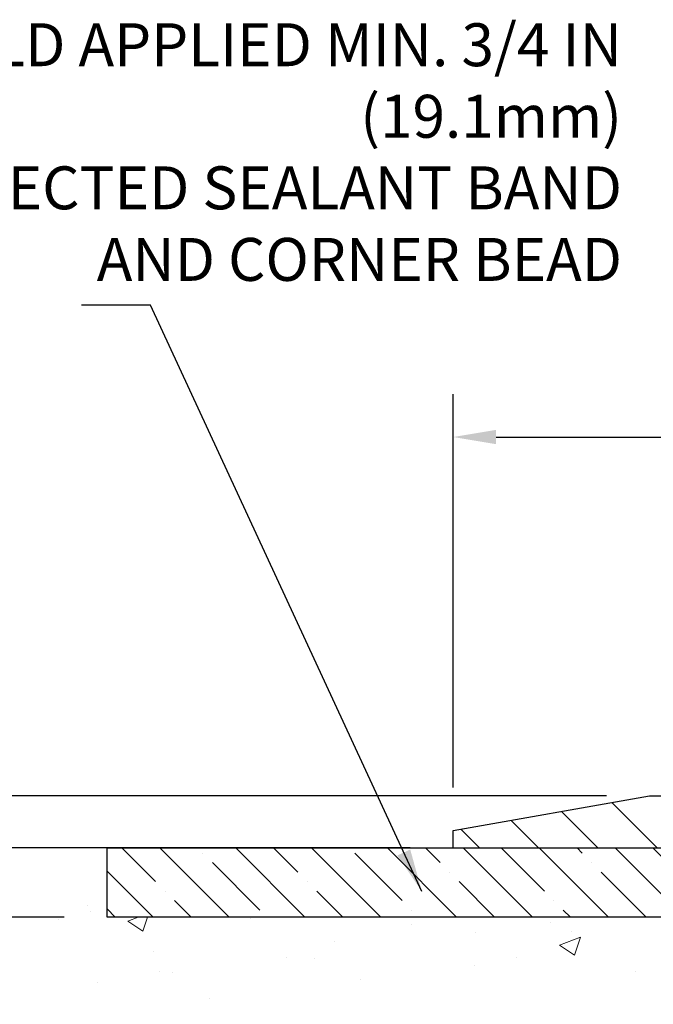
# Model space of a CAD drawing. Extents: x 13 to 3254, y -424 to 1977.
# Drawn here: x 233 to 238, y -397 to -390 of the extents above; entities that cross this region are included whole.
import ezdxf

# ---------------------------------------------------------------- set-up
doc = ezdxf.new("R2010")
doc.units = 0
doc.header["$LTSCALE"] = 5
doc.header["$MEASUREMENT"] = 0
doc.layers.get('DEFPOINTS').update_dxf_attribs({"linetype": 'CONTINUOUS'})
for name, color, linetype, lineweight in [('CONCRETE - H', 130, 'CONTINUOUS', 9), ('CONCRETE - L', 132, 'CONTINUOUS', 13), ('COVER PLATE - H', 251, 'CONTINUOUS', 13), ('COVER PLATE - L', 7, 'CONTINUOUS', 25), ('DIMS', 50, 'CONTINUOUS', 25), ('NOSING - H', 100, 'CONTINUOUS', 15), ('TEXT - 4', 241, 'CONTINUOUS', 25)]:
    doc.layers.add(name, color=color, linetype=linetype, lineweight=lineweight)
doc.layers.add('NOSING - L', color=102, linetype='CONTINUOUS')
doc.styles.add('ROMANS', font='romans', dxfattribs={"width": 0.9})
doc.dimstyles.get("Standard").update_dxf_attribs({"dimtxt": 0.18, "dimasz": 0.18, "dimexe": 0.18, "dimexo": 0.0625, "dimgap": 0.09, "dimtad": 0, "dimtih": 1, "dimtoh": 1, "dimdec": 4, "dimzin": 0, "dimdsep": 46, "dimtxsty": 'Standard', "dimcen": 0.09, "dimadec": 0, "dimazin": 0, "dimtfac": 1, "dimtdec": 4, "dimtofl": 0, "dimtmove": 0, "dimatfit": 3, "dimfxl": 1, "dimtolj": 1, "dimtzin": 0, "dimarcsym": 0})

# ---------------------------------------------------------------- blocks, each defined once
blk = doc.blocks.new('*D23')
at = {"layer": 'DEFPOINTS', "color": 0, "transparency": 16777216}
for p in [(234.8088760446332, -396.0886958285047), (227.0121231701436, -404.5946781317618), (236.0124027785303, -404.5946781317618)]:
    blk.add_point(p, dxfattribs=at)
at = {"layer": 'DIMS', "color": 0, "lineweight": -2, "transparency": 16777216}
for p, q in [((234.4988760446332, -396.0886958285047), (226.7021231701436, -396.0886958285047)), ((227.0121231701436, -396.3986958285047), (227.0121231701436, -399.6869982599895)), ((227.0121231701436, -404.2846781317618), (227.0121231701436, -401.1336649266562)), ((235.7024027785303, -404.5946781317618), (226.7021231701436, -404.5946781317618))]:
    blk.add_line(p, q, dxfattribs=at)
at = {"layer": 'DIMS', "color": 0, "transparency": 16777216}
for points in [[(226.9604565034769, -396.3986958285047), (227.0637898368103, -396.3986958285047), (227.0121231701436, -396.0886958285047)], [(226.9604565034769, -404.2846781317618), (227.0637898368103, -404.2846781317618), (227.0121231701436, -404.5946781317618)]]:
    blk.add_solid(points, dxfattribs=at)
at = {"layer": 'DIMS', "color": 0, "transparency": 16777216, "insert": (227.0121231701437, -400.4103315933228), "char_height": 0.31, "attachment_point": 5}
blk.add_mtext('\\A1;8 1/2 IN\\P [216.1mm]', dxfattribs=at)
blk = doc.blocks.new('*D24')
at = {"layer": 'DEFPOINTS', "color": 0, "transparency": 16777216}
for p in [(233.8088730126743, -396.0886958285026), (229.9311886463906, -396.5886301434352), (233.8088730126761, -396.5886301434352)]:
    blk.add_point(p, dxfattribs=at)
at = {"layer": 'DIMS', "color": 0, "lineweight": -2, "transparency": 16777216}
for p, q in [((229.6211886463906, -395.0641429429139), (229.9311886463906, -395.0641429429139)), ((229.9311886463906, -395.0641429429139), (229.9311886463906, -395.4686958285026)), ((229.9311886463906, -395.7786958285026), (229.9311886463906, -395.4686958285026)), ((233.4988730126743, -396.0886958285026), (229.6211886463906, -396.0886958285026)), ((233.4988730126761, -396.5886301434352), (229.6211886463906, -396.5886301434352)), ((229.9311886463906, -396.8986301434352), (229.9311886463906, -397.2086301434352))]:
    blk.add_line(p, q, dxfattribs=at)
at = {"layer": 'DIMS', "color": 0, "transparency": 16777216}
for points in [[(229.8795219797239, -395.7786958285026), (229.9828553130573, -395.7786958285026), (229.9311886463906, -396.0886958285026)], [(229.8795219797239, -396.8986301434352), (229.9828553130573, -396.8986301434352), (229.9311886463906, -396.5886301434352)]]:
    blk.add_solid(points, dxfattribs=at)
at = {"layer": 'DIMS', "color": 0, "transparency": 16777216, "insert": (228.2261886463906, -395.0641429429139), "char_height": 0.31, "attachment_point": 5}
blk.add_mtext('\\A1;1/2 IN\\P [12.7mm]', dxfattribs=at)
blk = doc.blocks.new('*D38')
at = {"layer": 'DEFPOINTS', "color": 0, "transparency": 16777216}
for p in [(237.7266964995374, -395.7136958285049), (232.7005866225925, -396.0886958285046), (236.3088760446333, -396.0886958285046)]:
    blk.add_point(p, dxfattribs=at)
at = {"layer": 'DIMS', "color": 0, "lineweight": -2, "transparency": 16777216}
for p, q in [((232.3905866225925, -394.5007591774292), (232.7005866225925, -394.5007591774292)), ((232.7005866225925, -394.5007591774292), (232.7005866225925, -395.0936958285049)), ((232.7005866225925, -395.4036958285049), (232.7005866225925, -395.0936958285049)), ((237.4166964995374, -395.7136958285049), (232.3905866225925, -395.7136958285049)), ((235.9988760446333, -396.0886958285046), (232.3905866225925, -396.0886958285046)), ((232.7005866225925, -396.3986958285046), (232.7005866225925, -396.7086958285046))]:
    blk.add_line(p, q, dxfattribs=at)
at = {"layer": 'DIMS', "color": 0, "transparency": 16777216}
for points in [[(232.6489199559258, -395.4036958285049), (232.7522532892592, -395.4036958285049), (232.7005866225925, -395.7136958285049)], [(232.6489199559258, -396.3986958285046), (232.7522532892592, -396.3986958285046), (232.7005866225925, -396.0886958285046)]]:
    blk.add_solid(points, dxfattribs=at)
at = {"layer": 'DIMS', "color": 0, "transparency": 16777216, "insert": (231.0989199559259, -394.5007591774292), "char_height": 0.31, "attachment_point": 5}
blk.add_mtext('\\A1;3/8 IN\\P [9.5mm]', dxfattribs=at)
blk = doc.blocks.new('*D40')
at = {"layer": 'DEFPOINTS', "color": 0, "transparency": 16777216}
for p in [(254.3088760446335, -393.1217609525821), (236.3088760446333, -395.9636958285046), (254.3088760446335, -395.9636958285048)]:
    blk.add_point(p, dxfattribs=at)
at = {"layer": 'DIMS', "color": 0, "lineweight": -2, "transparency": 16777216}
for p, q in [((236.3088760446333, -395.6536958285046), (236.3088760446333, -392.8117609525821)), ((254.3088760446335, -395.6536958285048), (254.3088760446335, -392.8117609525821)), ((236.6188760446333, -393.1217609525821), (243.2751399907879, -393.1217609525821)), ((253.9988760446334, -393.1217609525821), (246.4784733241212, -393.1217609525821))]:
    blk.add_line(p, q, dxfattribs=at)
at = {"layer": 'DIMS', "color": 0, "transparency": 16777216}
for points in [[(236.6188760446333, -393.0700942859154), (236.6188760446333, -393.1734276192488), (236.3088760446333, -393.1217609525821)], [(253.9988760446334, -393.0700942859154), (253.9988760446334, -393.1734276192488), (254.3088760446335, -393.1217609525821)]]:
    blk.add_solid(points, dxfattribs=at)
at = {"layer": 'DIMS', "color": 0, "transparency": 16777216, "insert": (244.8768066574546, -393.1217609525821), "char_height": 0.31, "attachment_point": 5}
blk.add_mtext('\\A1;18 IN\\P [457.2mm]', dxfattribs=at)

msp = doc.modelspace()

# ---------------------------------------------------------------- hatches: boundary and pattern name
at = {"layer": 'CONCRETE - H'}
h = msp.add_hatch(dxfattribs=at)
h.set_pattern_fill('AR-CONC', color=256, scale=0.217)
h.set_pattern_definition([(49.99999999999999, (0, 0), (1.556454596243635, -0.1361721329122314), [0.16275, -1.79025]), (355, (0, 0), (-0.30109039394021, 1.632256930129026), [0.1302, -1.4322]), (100.45144446, (0.12970454777, -0.01134767648), (1.255364197397833, 1.496084780401926), [0.13831621664, -1.52147838304]), (46.18420000000002, (0, 0.434), (2.315913687557312, -0.3591768393209761), [0.244125, -2.685375]), (96.63563549, (0.19299273665, 0.40406852381), (2.028216422113076, 2.113837363680775), [0.20747444214, -2.282218859199999]), (351.1841639899999, (0, 0.434), (2.028216420768858, 2.113837362585878), [0.1953, -2.14830000217]), (21, (0.217, 0.3255), (1.295288303097062, -0.8736829927437852), [0.16275, -1.79025]), (326.0000000000001, (0.217, 0.3255), (0.5279942702698324, 1.573575597751671), [0.1302, -1.4322]), (71.45144474, (0.32494069118, 0.25269308442), (1.823282557504037, 0.6998926015897878), [0.1383162123, -1.52147838304]), (37.50000000000001, (0, 0), (0.02638688603852075, 0.7223796628139459), [0, -1.41484, 0, -1.4539, 0, -1.437625]), (7.499999999999999, (0, 0), (0.5708608962494625, 0.8558734147847217), [0, -0.82894, 0, -1.38229, 0, -0.547925]), (327.5, (-0.48391, 0), (1.158394686494127, -0.04894407166360407), [0, -0.5425, 0, -1.6926, 0, -2.24595]), (317.5, (-0.70091, 0), (1.265513987472978, 0.2172278116611295), [0, -0.70525, 0, -1.12406, 0, -1.59495])])
edge = h.paths.add_edge_path()
edge.add_spline(control_points=[(230.5539838223107, -396.0886958285045), (230.3489044807029, -397.7478102336746), (233.9359536124952, -398.2197425497473), (236.1154273677393, -398.9971165647991), (237.6766196442725, -400.531004633861), (236.5625244169705, -403.8181563830609), (233.4048795235304, -403.3960586683569), (233.3639982023948, -404.6242449596297), (233.1976604330411, -404.8446776317519)], knot_values=[0, 0, 0, 0, 4.631151126516191, 6.750095365861656, 7.496789148124925, 10.95899198465622, 13.49100215250183, 14.24894387349692, 14.24894387349692, 14.24894387349692, 14.24894387349692], degree=3, periodic=0)
edge.add_line((233.1976604330411, -404.8446776317541), (233.6906636010424, -404.8446776317554))
edge.add_line((233.6906636010424, -404.8446776317554), (233.6906651170194, -404.6478276232424))
edge.add_line((233.6906651170194, -404.6478276232424), (234.3603457850631, -404.6478276232423))
edge.add_arc((234.3603457847623, -404.6084576209578), 0.03937000228449961, 270.0000004378227, 300.0050937789794)
edge.add_line((234.3800338170194, -404.6425512928886), (234.5157947246372, -404.5641696963942))
edge.add_arc((234.5709096926806, -404.659638623241), 0.1102359999986275, 89.99999999991132, 119.9981803517023, ccw=False)
edge.add_line((234.5709096926807, -404.5494026232424), (235.4788676337097, -404.5494026232424))
edge.add_arc((235.478867633632, -404.5100326226542), 0.0393700005881783, 270.0000001130853, 300.0025472007027)
edge.add_line((235.4985541496881, -404.5441271681401), (236.1786398198687, -404.1514800405716))
edge.add_arc((236.2386397606503, -404.2554031233771), 0.1200000001399223, 89.99927619958078, 119.9999673125921, ccw=False)
edge.add_line((236.2386412765744, -404.1354031232468), (236.4500811431558, -404.1354031232467))
edge.add_arc((236.450081143156, -404.0960331232467), 0.0393699999999626, 269.9999999997518, 314.9999999999416)
edge.add_line((236.4779199371312, -404.1238719172221), (236.5943894932203, -404.0074023611697))
edge.add_arc((236.8440884356601, -404.2571073675138), 0.3531319187624924, 103.90149412010771, 134.9993042984154, ccw=False)
edge.add_arc((237.1333730286537, -405.4258771408365), 1.557170273114397, 76.0979991089298, 103.90188596441078, ccw=False)
edge.add_arc((237.4226576217366, -404.2571073673976), 0.3531319186175156, 47.883059854147575, 76.09799910890041, ccw=False)
edge.add_line((237.659484117438, -403.9951620240905), (237.788826120177, -404.123871917222))
edge.add_arc((237.8166649142606, -404.0960331230849), 0.03937000019097166, 225.0000000551613, 270.0022060692039)
edge.add_line((237.8166664301304, -404.1354031232466), (239.5275700166363, -404.1354031232467))
edge.add_arc((239.5275700166364, -404.0960331232467), 0.0393699999999626, 269.9999999998759, 360.0000000000827)
edge.add_line((239.5669400166363, -404.0960331232467), (239.5669400166423, -398.7349834976004))
edge.add_arc((239.5275700166424, -398.7349834976003), 0.03936999999990576, 359.9999999998346, 432.6976227627839)
edge.add_arc((239.6668820574106, -398.287769383764), 0.4290404058595073, 233.0250989603147, 252.6976227628026, ccw=False)
edge.add_arc((239.7433683972193, -398.2256612916246), 0.5251995961844595, 194.3079434824741, 230.4333558243563, ccw=False)
edge.add_arc((240.8133185836182, -397.9388062648076), 1.632909065609119, 184.8191964166494, 194.7829313884675, ccw=False)
edge.add_arc((240.5441521114408, -398.1727341892464), 1.361411651893405, 161.6649460398385, 175.9250205045878, ccw=False)
edge.add_arc((239.6786227337089, -397.8801792844761), 0.4478254090913898, 108.128902917273, 162.3597440615138, ccw=False)
edge.add_arc((239.5085449651452, -397.4029957202297), 0.06004988997894509, 300.784607892909, 346.5177693440783)
edge.add_line((239.5669400166423, -397.4169959790538), (239.5669400166423, -397.2277609301951))
edge.add_line((239.5669400166423, -397.2277609301951), (239.6653650166419, -397.2277609301951))
edge.add_line((239.6653650166419, -397.2277609301951), (239.6653650166419, -397.223208374075))
edge.add_arc((239.625995016642, -397.2232083740748), 0.03936999999990576, 359.9999999997518, 417.0968478606855)
edge.add_line((239.6473816132778, -397.1901537165463), (239.332163672822, -396.9862054850732))
edge.add_arc((239.5131357597486, -396.7850554908337), 0.2705775608382051, 181.4692888507807, 228.0226889058999, ccw=False)
edge.add_line((239.2426471614318, -396.7919934018856), (238.9547344812199, -396.7919934018856))
edge.add_arc((238.9535306396765, -396.7144570859487), 0.07754566089428977, 179.1104878121406, 270.8895121878174, ccw=False)
edge.add_line((238.8759943237396, -396.7132532444053), (238.8759943237661, -396.5886301434371))
edge.add_line((238.8759943237661, -396.5886301434371), (233.8088730126752, -396.5886301434372))
edge.add_line((233.8088730126752, -396.5886301434372), (233.8088730126752, -396.0886958285046))
edge.add_line((233.8088730126752, -396.0886958285046), (230.5539838223107, -396.0886958285046))
h.paths.add_polyline_path([(230.7297875357143, -402.376169292774), (238.6037875357142, -402.376169292774), (238.6037875357142, -400.7154550070597), (230.7297875357143, -400.7154550070597)], flags=25)
at = {"layer": 'COVER PLATE - H'}
h = msp.add_hatch(dxfattribs=at)
h.set_pattern_fill('ANSI31', color=256, scale=2.42, angle=90, style=0)
h.set_pattern_definition([(135, (189.8449170736847, -405.4777247749165), (-0.2138998013089306, -0.2138998013089306), [])])
h.paths.add_polyline_path([(237.7266964995374, -395.7136958285049), (236.3088760446332, -395.9636958285046), (236.3088760446332, -396.0886958285044), (245.1526260446332, -396.0886958285044), (245.1526260446332, -396.0261958285047), (244.8401260446332, -395.7136958285047)])
at = {"layer": 'NOSING - H'}
h = msp.add_hatch(dxfattribs=at)
h.set_pattern_fill('ANSI35', color=256, scale=1.55, angle=90)
h.set_pattern_definition([(135, (73.59220080060521, -503.4675073222791), (-0.2740038777097872, -0.2740038777097871), []), (135, (73.59220080060521, -503.1935034450291), (-0.2740038777097872, -0.2740038777097871), [0.484375, -0.096875, 0, -0.096875])])
h.paths.add_polyline_path([(238.8759943237661, -396.5886301434371), (238.8759943237661, -396.0886545293184), (237.8759943237637, -396.0886626579456), (237.8759943237637, -396.0886958285045), (233.8088730126743, -396.0886958285045), (233.8088730126761, -396.5886301434371)])

# ---------------------------------------------------------------- linework, layer by layer
at = {"layer": 'CONCRETE - L'}
msp.add_line((234.8088760446332, -396.0886958285045), (230.5539838223107, -396.0886958285045), dxfattribs=at)
at = {"layer": 'COVER PLATE - L'}
for p, q in [((236.3088760446333, -395.9636958285048), (237.7266964995374, -395.7136958285049)), ((237.7266964995374, -395.7136958285049), (252.8910555897293, -395.7136958285049)), ((236.3088760446333, -396.0886958285046), (236.3088760446333, -395.9636958285046)), ((236.3088760446333, -396.0886958285043), (236.3088760446333, -395.9636958285048)), ((236.3088760446333, -396.0886958285043), (254.3088760446333, -396.0886958285043))]:
    msp.add_line(p, q, dxfattribs=at)
at = {"layer": 'NOSING - L'}
msp.add_lwpolyline([(238.8759943237661, -396.0886301434371), (238.8759943237661, -396.5886301434371), (233.8088730126761, -396.5886301434371), (233.8088730126743, -396.0886958285047), (238.8759943237661, -396.0886958285047)], dxfattribs=at)

# ---------------------------------------------------------------- texts
at = {"layer": 'TEXT - 4', "insert": (237.5281314528575, -390.1338458650645), "char_height": 0.31, "attachment_point": 3, "style": 'ROMANS'}
msp.add_mtext('\\A1;FIELD APPLIED MIN. 3/4 IN (19.1mm)\\PDEEP INJECTED SEALANT BAND \\PAND CORNER BEAD', dxfattribs=at)

# ---------------------------------------------------------------- dimensions: what is measured, and where the dimension line sits
at = {"layer": 'DIMS'}
dim = msp.add_linear_dim(base=(254.3088760446335, -393.1217609525821), p1=(236.3088760446333, -395.9636958285046), p2=(254.3088760446335, -395.9636958285048), text='<>\\P[]', dimstyle='Standard', override={"dimtxt": 0.31, "dimasz": 0.31, "dimexe": 0.31, "dimexo": 0.31, "dimgap": 0.31, "dimlunit": 5, "dimpost": ' IN'}, dxfattribs=at)
dim.commit()
dim.dimension.update_dxf_attribs({"geometry": '*D40', "text_midpoint": (244.8768066574546, -393.1217609525821), "dimtype": 160})
for base, p1, p2, override, picture, middle in [((232.7005866225925, -396.0886958285046), (237.7266964995374, -395.7136958285049), (236.3088760446333, -396.0886958285046), {"dimtxt": 0.31, "dimasz": 0.31, "dimexe": 0.31, "dimexo": 0.31, "dimgap": 0.31, "dimlunit": 5, "dimpost": ' IN', "dimtmove": 1, "dimfrac": 2}, '*D38', (231.7248681425402, -394.5007591774292)), ((229.9311886463906, -396.5886301434352), (233.8088730126743, -396.0886958285026), (233.8088730126761, -396.5886301434352), {"dimtxt": 0.31, "dimasz": 0.31, "dimexe": 0.31, "dimexo": 0.31, "dimgap": 0.31, "dimlunit": 5, "dimpost": ' IN', "dimtmove": 1, "dimfrac": 2}, '*D24', (229.2157029288532, -395.0641429429139)), ((227.0121231701436, -404.5946781317618), (234.8088760446332, -396.0886958285047), (236.0124027785303, -404.5946781317618), {"dimtxt": 0.31, "dimasz": 0.31, "dimexe": 0.31, "dimexo": 0.31, "dimgap": 0.31, "dimlunit": 5, "dimpost": ' IN', "dimfrac": 2}, '*D23', (227.0121231701437, -400.4103315933228))]:
    dim = msp.add_linear_dim(base=base, p1=p1, p2=p2, angle=90, text='<>\\P[]', dimstyle='Standard', override=override, dxfattribs=at)
    dim.commit()
    dim.dimension.update_dxf_attribs({"geometry": picture, "text_midpoint": middle, "dimtype": 160})

# ---------------------------------------------------------------- leaders
at = {"layer": 'TEXT - 4'}
msp.add_leader([(236.0824147674582, -396.4030551851746), (234.1221744786024, -392.1688492762141), (233.6230314008548, -392.1688492762141)], dimstyle='Standard', override={"dimasz": 0.31}, dxfattribs=at)

doc.saveas('drawing.dxf')
